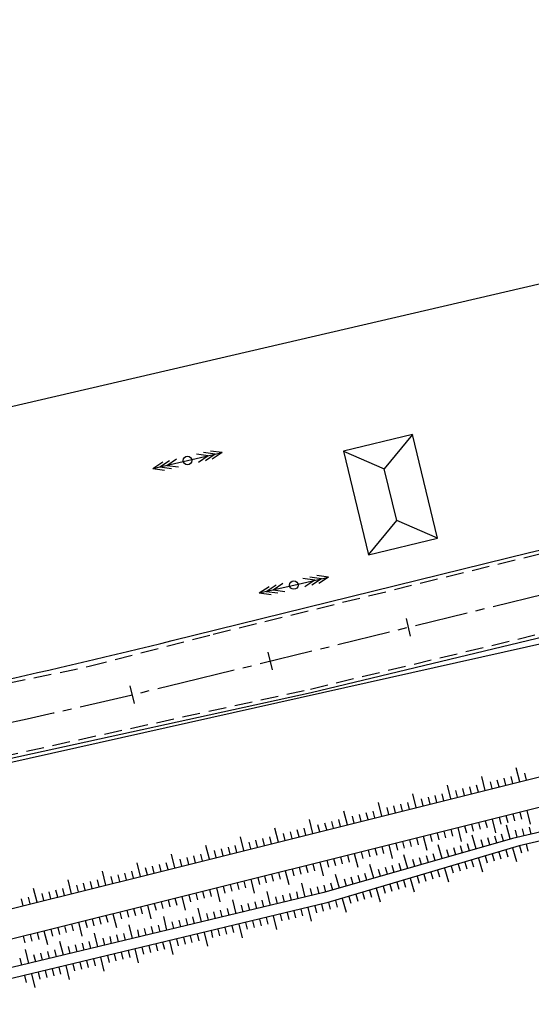
# Model space of a CAD drawing. Extents: x 596395 to 598451, y 2280825 to 2285622.
# Drawn here: x 597904 to 597976, y 2284146 to 2284285 of the extents above; entities that cross this region are included whole.
import ezdxf

# ---------------------------------------------------------------- set-up
doc = ezdxf.new("R2010")
doc.units = 0
doc.header["$LTSCALE"] = 10
doc.header["$MEASUREMENT"] = 0
doc.linetypes.add('CENTER2', pattern=[1.125, 0.75, -0.125, 0.125, -0.125])
doc.linetypes.add('HIDDEN', pattern=[0.375, 0.25, -0.125])
doc.layers.get('0').update_dxf_attribs({"linetype": 'CONTINUOUS'})
for name, color, linetype in [('00Cau', 7, 'CONTINUOUS'), ('BM', 3, 'CONTINUOUS'), ('CDIEN', 4, 'CONTINUOUS'), ('DAYD', 9, 'CONTINUOUS'), ('MN', 6, 'HIDDEN'), ('NHA', 8, 'CONTINUOUS'), ('STALBL-QL38', 7, 'CONTINUOUS'), ('TALUY', 8, 'CONTINUOUS'), ('TYPE-HOUSE', 8, 'CONTINUOUS'), ('VAINHANH', 7, 'CONTINUOUS')]:
    doc.layers.add(name, color=color, linetype=linetype)

# ---------------------------------------------------------------- blocks, each defined once
blk = doc.blocks.new('CD3D')
at = {"layer": 'CDIEN'}
for p, q in [((-2.5, 0), (-1.72, 0.295)), ((-2.5, 0), (0, 0)), ((-2.5, 0), (-1.72, -0.295)), ((-2, 0), (-1.22, 0.295)), ((-2, 0), (-1.22, -0.295)), ((-1.5, 0), (-0.72, 0.295)), ((-1.5, 0), (-0.72, -0.295)), ((0, 0), (2.5, 0)), ((1.5, 0), (0.72, 0.295)), ((1.5, 0), (0.72, -0.295)), ((2, 0), (1.22, 0.295)), ((2, 0), (1.22, -0.295)), ((2.5, 0), (1.72, 0.295)), ((2.5, 0), (1.72, -0.295))]:
    blk.add_line(p, q, dxfattribs=at)
blk.add_circle((0, 0), 0.3, dxfattribs=at)
blk = doc.blocks.new('STA_TIC')
blk.add_line((0, -0.04165), (0, 0.04165))

msp = doc.modelspace()

# ---------------------------------------------------------------- linework, layer by layer
at = {"layer": '00Cau', "color": 1, "linetype": 'CENTER2'}
msp.add_line((597927, 2284191.49), (598213.62, 2284261.6), dxfattribs=at)
msp.add_arc((597689.38, 2285162.84), 1000, 280.32066, 283.74648, dxfattribs=at)
at = {"layer": 'BM', "color": 4}
for points in [[(597625.12, 2284111.8), (597639.13, 2284114.98), (597733.36, 2284136.64), (597828.69, 2284160.77), (597880.26, 2284175.24), (597997.43, 2284201.43), (598140.73, 2284236.68), (598222.12, 2284257.53), (598288.67, 2284281.15)], [(597647.75, 2284099.19), (597672.41, 2284104.28), (597828.13, 2284141.08), (597922.11, 2284164.47), (598075.04, 2284202.65), (598170.6, 2284225.29), (598262.81, 2284248.14), (598300.37, 2284256.87)], [(597648.83, 2284094.67), (597673.32, 2284100.24), (597829.11, 2284137.05), (597923.12, 2284160.45), (598076.02, 2284198.63), (598171.58, 2284221.26), (598263.78, 2284244.11), (598301.3, 2284252.83)], [(598303.97, 2284248.41), (598216.23, 2284228.02), (598111.01, 2284201.52), (597973.43, 2284169.58), (597946.92, 2284161.95), (597848.33, 2284138.29), (597755.15, 2284116.57), (597661.39, 2284093.14)], [(598304.3, 2284246.94), (598216.58, 2284226.56), (598111.36, 2284200.06), (597974.4, 2284168.51), (597947.33, 2284160.51), (597848.67, 2284136.83), (597755.5, 2284115.11), (597661.75, 2284091.69)]]:
    msp.add_lwpolyline(points, dxfattribs=at)
at = {"layer": 'DAYD'}
msp.add_lwpolyline([(598173.3, 2284294.2), (598082.11, 2284272.44), (597990.92, 2284250.69), (597820.75, 2284211.21), (597720.17, 2284186.78), (597596.01, 2284156.76), (597429.85, 2284121.31), (597387.02, 2284086.66), (597347.88, 2284061.65)], dxfattribs=at)
at = {"layer": 'MN'}
for p, q in [((597975.98, 2284209.28), (598025.07, 2284221.4)), ((597931.34, 2284198.3), (597975.98, 2284209.28)), ((597945.01, 2284190.58), (597987.79, 2284200.88)), ((597913.9, 2284193.79), (597931.34, 2284198.3)), ((597876.75, 2284186), (597913.9, 2284193.79)), ((597879.41, 2284176.24), (597945.01, 2284190.58))]:
    msp.add_line(p, q, dxfattribs=at)
at = {"layer": 'NHA'}
for p, q in [((597959.36, 2284226.39), (597949.67, 2284224.04)), ((597962.88, 2284211.81), (597959.36, 2284226.39)), ((597949.67, 2284224.04), (597953.2, 2284209.46)), ((597953.2, 2284209.46), (597962.88, 2284211.81))]:
    msp.add_line(p, q, dxfattribs=at)
at = {"layer": 'TALUY'}
for p, q in [((597974.46, 2284177.54), (597973.98, 2284179.48)), ((597969.61, 2284176.33), (597969.13, 2284178.27)), ((597970.58, 2284176.57), (597970.34, 2284177.54)), ((597971.55, 2284176.81), (597971.31, 2284177.78)), ((597972.52, 2284177.06), (597972.28, 2284178.03)), ((597973.49, 2284177.3), (597973.25, 2284178.27)), ((597975.43, 2284177.78), (597975.19, 2284178.75)), ((597964.76, 2284175.12), (597964.28, 2284177.06)), ((597965.73, 2284175.36), (597965.49, 2284176.33)), ((597966.7, 2284175.6), (597966.46, 2284176.57)), ((597967.67, 2284175.85), (597967.43, 2284176.82)), ((597968.64, 2284176.09), (597968.4, 2284177.06)), ((597959.91, 2284173.91), (597959.43, 2284175.85)), ((597960.88, 2284174.15), (597960.64, 2284175.12)), ((597961.85, 2284174.39), (597961.61, 2284175.36)), ((597962.82, 2284174.63), (597962.58, 2284175.6)), ((597963.79, 2284174.88), (597963.55, 2284175.85)), ((597950.21, 2284171.48), (597949.72, 2284173.42)), ((597954.09, 2284172.45), (597953.85, 2284173.42)), ((597955.06, 2284172.7), (597954.57, 2284174.64)), ((597956.03, 2284172.94), (597955.79, 2284173.91)), ((597957, 2284173.18), (597956.76, 2284174.15)), ((597957.97, 2284173.42), (597957.73, 2284174.39)), ((597958.94, 2284173.66), (597958.7, 2284174.64)), ((597975.44, 2284173.51), (597975.92, 2284171.57)), ((597945.36, 2284170.27), (597944.87, 2284172.21)), ((597948.27, 2284171), (597948.02, 2284171.97)), ((597949.24, 2284171.24), (597949, 2284172.21)), ((597951.18, 2284171.73), (597950.94, 2284172.7)), ((597952.15, 2284171.97), (597951.91, 2284172.94)), ((597953.12, 2284172.21), (597952.88, 2284173.18)), ((597969.62, 2284172.06), (597969.86, 2284171.09)), ((597970.59, 2284172.3), (597971.07, 2284170.36)), ((597971.56, 2284172.54), (597971.8, 2284171.57)), ((597972.53, 2284172.79), (597972.77, 2284171.82)), ((597973.5, 2284173.03), (597973.74, 2284172.06)), ((597974.47, 2284173.27), (597974.71, 2284172.3)), ((597940.51, 2284169.06), (597940.02, 2284171)), ((597943.42, 2284169.79), (597943.17, 2284170.76)), ((597944.39, 2284170.03), (597944.14, 2284171)), ((597946.33, 2284170.52), (597946.08, 2284171.49)), ((597947.3, 2284170.76), (597947.05, 2284171.73)), ((597963.8, 2284170.61), (597964.04, 2284169.64)), ((597964.77, 2284170.85), (597965.01, 2284169.88)), ((597965.74, 2284171.09), (597966.22, 2284169.15)), ((597966.71, 2284171.33), (597966.95, 2284170.36)), ((597967.68, 2284171.57), (597967.92, 2284170.6)), ((597968.65, 2284171.82), (597968.89, 2284170.85)), ((597973.14, 2284169.49), (597972.59, 2284171.42)), ((597974.11, 2284169.74), (597973.87, 2284170.71)), ((597975.09, 2284169.96), (597974.86, 2284170.94)), ((597976.06, 2284170.19), (597975.83, 2284171.16)), ((597935.65, 2284167.85), (597935.17, 2284169.79)), ((597937.59, 2284168.34), (597937.35, 2284169.31)), ((597938.57, 2284168.58), (597938.32, 2284169.55)), ((597939.54, 2284168.82), (597939.29, 2284169.79)), ((597941.48, 2284169.3), (597941.23, 2284170.27)), ((597942.45, 2284169.55), (597942.2, 2284170.52)), ((597958.95, 2284169.39), (597959.19, 2284168.42)), ((597959.92, 2284169.64), (597960.16, 2284168.67)), ((597960.89, 2284169.88), (597961.37, 2284167.94)), ((597961.86, 2284170.12), (597962.1, 2284169.15)), ((597962.83, 2284170.36), (597963.07, 2284169.39)), ((597968.34, 2284168.11), (597967.78, 2284170.03)), ((597969.3, 2284168.39), (597969.02, 2284169.35)), ((597970.26, 2284168.67), (597969.98, 2284169.63)), ((597971.22, 2284168.94), (597970.94, 2284169.9)), ((597972.18, 2284169.22), (597971.91, 2284170.18)), ((597930.8, 2284166.64), (597930.32, 2284168.58)), ((597931.77, 2284166.88), (597931.53, 2284167.85)), ((597932.74, 2284167.12), (597932.5, 2284168.09)), ((597933.71, 2284167.37), (597933.47, 2284168.34)), ((597934.68, 2284167.61), (597934.44, 2284168.58)), ((597936.62, 2284168.09), (597936.38, 2284169.06)), ((597953.12, 2284167.94), (597953.37, 2284166.97)), ((597954.09, 2284168.18), (597954.34, 2284167.21)), ((597955.06, 2284168.43), (597955.31, 2284167.46)), ((597956.03, 2284168.67), (597956.52, 2284166.73)), ((597957.01, 2284168.91), (597957.25, 2284167.94)), ((597957.98, 2284169.15), (597958.22, 2284168.18)), ((597963.53, 2284166.73), (597962.98, 2284168.65)), ((597964.49, 2284167.01), (597964.22, 2284167.97)), ((597965.45, 2284167.28), (597965.18, 2284168.24)), ((597966.42, 2284167.56), (597966.14, 2284168.52)), ((597967.38, 2284167.84), (597967.1, 2284168.8)), ((597972.49, 2284167.95), (597972.78, 2284166.99)), ((597973.45, 2284168.23), (597974.02, 2284166.31)), ((597974.41, 2284168.51), (597974.69, 2284167.55)), ((597975.38, 2284168.74), (597975.61, 2284167.76)), ((597925.95, 2284165.43), (597925.47, 2284167.37)), ((597926.92, 2284165.67), (597926.68, 2284166.64)), ((597927.89, 2284165.91), (597927.65, 2284166.88)), ((597928.86, 2284166.15), (597928.62, 2284167.13)), ((597929.83, 2284166.4), (597929.59, 2284167.37)), ((597947.3, 2284166.49), (597947.55, 2284165.52)), ((597948.27, 2284166.73), (597948.52, 2284165.76)), ((597949.24, 2284166.97), (597949.49, 2284166)), ((597950.21, 2284167.21), (597950.46, 2284166.24)), ((597951.18, 2284167.46), (597951.67, 2284165.52)), ((597952.15, 2284167.7), (597952.4, 2284166.73)), ((597958.73, 2284165.35), (597958.17, 2284167.27)), ((597959.69, 2284165.62), (597959.41, 2284166.59)), ((597960.65, 2284165.9), (597960.37, 2284166.86)), ((597961.61, 2284166.18), (597961.33, 2284167.14)), ((597962.57, 2284166.45), (597962.29, 2284167.41)), ((597967.7, 2284166.53), (597967.98, 2284165.57)), ((597968.66, 2284166.81), (597969.22, 2284164.89)), ((597969.61, 2284167.1), (597969.9, 2284166.14)), ((597970.57, 2284167.38), (597970.86, 2284166.42)), ((597971.53, 2284167.66), (597971.82, 2284166.7)), ((597921.1, 2284164.22), (597920.62, 2284166.16)), ((597922.07, 2284164.46), (597921.83, 2284165.43)), ((597923.04, 2284164.7), (597922.8, 2284165.67)), ((597924.01, 2284164.94), (597923.77, 2284165.91)), ((597924.98, 2284165.19), (597924.74, 2284166.16)), ((597941.48, 2284165.03), (597941.97, 2284163.09)), ((597942.45, 2284165.28), (597942.69, 2284164.31)), ((597943.42, 2284165.52), (597943.66, 2284164.55)), ((597944.39, 2284165.76), (597944.63, 2284164.79)), ((597945.36, 2284166), (597945.6, 2284165.03)), ((597946.33, 2284166.24), (597946.82, 2284164.3)), ((597953.92, 2284163.97), (597953.37, 2284165.89)), ((597954.88, 2284164.24), (597954.61, 2284165.2)), ((597955.84, 2284164.52), (597955.57, 2284165.48)), ((597956.81, 2284164.79), (597956.53, 2284165.76)), ((597957.77, 2284165.07), (597957.49, 2284166.03)), ((597962.9, 2284165.11), (597963.19, 2284164.15)), ((597963.86, 2284165.39), (597964.43, 2284163.48)), ((597964.82, 2284165.68), (597965.1, 2284164.72)), ((597965.78, 2284165.96), (597966.06, 2284165)), ((597966.74, 2284166.24), (597967.02, 2284165.29)), ((597911.4, 2284161.8), (597910.91, 2284163.74)), ((597915.28, 2284162.77), (597915.04, 2284163.74)), ((597916.25, 2284163.01), (597915.77, 2284164.95)), ((597917.22, 2284163.25), (597916.98, 2284164.22)), ((597918.19, 2284163.49), (597917.95, 2284164.46)), ((597919.16, 2284163.73), (597918.92, 2284164.7)), ((597920.13, 2284163.98), (597919.89, 2284164.95)), ((597936.63, 2284163.82), (597937.12, 2284161.88)), ((597937.6, 2284164.06), (597937.84, 2284163.09)), ((597938.57, 2284164.31), (597938.81, 2284163.34)), ((597939.54, 2284164.55), (597939.78, 2284163.58)), ((597940.51, 2284164.79), (597940.75, 2284163.82)), ((597949.12, 2284162.58), (597948.56, 2284164.51)), ((597950.08, 2284162.86), (597949.8, 2284163.82)), ((597951.04, 2284163.14), (597950.76, 2284164.1)), ((597952, 2284163.41), (597951.72, 2284164.37)), ((597952.96, 2284163.69), (597952.68, 2284164.65)), ((597958.11, 2284163.69), (597958.39, 2284162.73)), ((597959.07, 2284163.98), (597959.63, 2284162.06)), ((597960.03, 2284164.26), (597960.31, 2284163.3)), ((597960.98, 2284164.54), (597961.27, 2284163.58)), ((597961.94, 2284164.83), (597962.23, 2284163.87)), ((597906.55, 2284160.59), (597906.06, 2284162.54)), ((597909.46, 2284161.32), (597909.21, 2284162.29)), ((597910.43, 2284161.56), (597910.19, 2284162.53)), ((597912.37, 2284162.04), (597912.13, 2284163.01)), ((597913.34, 2284162.29), (597913.1, 2284163.26)), ((597914.31, 2284162.53), (597914.07, 2284163.5)), ((597930.81, 2284162.37), (597931.05, 2284161.4)), ((597931.78, 2284162.61), (597932.26, 2284160.67)), ((597932.75, 2284162.85), (597932.99, 2284161.88)), ((597933.72, 2284163.1), (597933.96, 2284162.13)), ((597934.69, 2284163.34), (597934.93, 2284162.37)), ((597935.66, 2284163.58), (597935.9, 2284162.61)), ((597944.28, 2284161.32), (597943.81, 2284163.26)), ((597945.25, 2284161.55), (597945.02, 2284162.52)), ((597946.23, 2284161.78), (597945.99, 2284162.76)), ((597947.19, 2284162.03), (597946.95, 2284163)), ((597948.16, 2284162.31), (597947.88, 2284163.27)), ((597953.31, 2284162.28), (597953.6, 2284161.32)), ((597954.27, 2284162.56), (597954.84, 2284160.64)), ((597955.23, 2284162.84), (597955.51, 2284161.88)), ((597956.19, 2284163.13), (597956.47, 2284162.17)), ((597957.15, 2284163.41), (597957.43, 2284162.45)), ((597904.6, 2284160.11), (597904.36, 2284161.08)), ((597905.57, 2284160.35), (597905.33, 2284161.32)), ((597907.52, 2284160.84), (597907.27, 2284161.81)), ((597908.49, 2284161.08), (597908.24, 2284162.05)), ((597924.99, 2284160.92), (597925.23, 2284159.95)), ((597925.96, 2284161.16), (597926.2, 2284160.19)), ((597926.93, 2284161.4), (597927.41, 2284159.46)), ((597927.9, 2284161.64), (597928.14, 2284160.67)), ((597928.87, 2284161.88), (597929.11, 2284160.91)), ((597929.84, 2284162.13), (597930.08, 2284161.16)), ((597934.56, 2284158.98), (597934.09, 2284160.93)), ((597938.45, 2284159.92), (597938.21, 2284160.89)), ((597939.42, 2284160.15), (597938.95, 2284162.1)), ((597940.39, 2284160.38), (597940.16, 2284161.36)), ((597941.36, 2284160.62), (597941.13, 2284161.59)), ((597942.34, 2284160.85), (597942.1, 2284161.82)), ((597943.31, 2284161.08), (597943.08, 2284162.06)), ((597949.48, 2284161.14), (597950.04, 2284159.22)), ((597950.44, 2284161.42), (597950.72, 2284160.47)), ((597951.39, 2284161.71), (597951.68, 2284160.75)), ((597952.35, 2284161.99), (597952.64, 2284161.03)), ((597920.14, 2284159.71), (597920.38, 2284158.74)), ((597921.11, 2284159.95), (597921.35, 2284158.98)), ((597922.08, 2284160.19), (597922.56, 2284158.25)), ((597923.05, 2284160.43), (597923.29, 2284159.46)), ((597924.02, 2284160.67), (597924.26, 2284159.7)), ((597929.7, 2284157.82), (597929.23, 2284159.76)), ((597932.61, 2284158.52), (597932.38, 2284159.49)), ((597933.58, 2284158.75), (597933.35, 2284159.72)), ((597935.53, 2284159.22), (597935.3, 2284160.19)), ((597936.5, 2284159.45), (597936.27, 2284160.42)), ((597937.47, 2284159.68), (597937.24, 2284160.66)), ((597943.67, 2284159.63), (597943.91, 2284158.66)), ((597944.64, 2284159.86), (597945.11, 2284157.92)), ((597945.62, 2284160.1), (597945.85, 2284159.12)), ((597946.59, 2284160.33), (597946.82, 2284159.36)), ((597947.56, 2284160.57), (597947.8, 2284159.6)), ((597948.52, 2284160.86), (597948.8, 2284159.9)), ((597914.31, 2284158.26), (597914.56, 2284157.29)), ((597915.28, 2284158.5), (597915.53, 2284157.53)), ((597916.25, 2284158.74), (597916.5, 2284157.77)), ((597917.23, 2284158.98), (597917.71, 2284157.04)), ((597918.2, 2284159.22), (597918.44, 2284158.25)), ((597919.17, 2284159.46), (597919.41, 2284158.49)), ((597924.83, 2284156.65), (597924.37, 2284158.59)), ((597927.75, 2284157.35), (597927.52, 2284158.32)), ((597928.72, 2284157.58), (597928.49, 2284158.56)), ((597930.67, 2284158.05), (597930.43, 2284159.02)), ((597931.64, 2284158.28), (597931.41, 2284159.26)), ((597937.84, 2284158.23), (597938.07, 2284157.26)), ((597938.81, 2284158.46), (597939.04, 2284157.49)), ((597939.78, 2284158.7), (597940.25, 2284156.75)), ((597940.76, 2284158.93), (597940.99, 2284157.96)), ((597941.73, 2284159.16), (597941.96, 2284158.19)), ((597942.7, 2284159.4), (597942.93, 2284158.42)), ((597908.49, 2284156.81), (597908.73, 2284155.84)), ((597909.46, 2284157.05), (597909.7, 2284156.08)), ((597910.43, 2284157.29), (597910.67, 2284156.32)), ((597911.4, 2284157.53), (597911.64, 2284156.56)), ((597912.37, 2284157.77), (597912.86, 2284155.83)), ((597913.34, 2284158.02), (597913.59, 2284157.04)), ((597919.97, 2284155.48), (597919.5, 2284157.43)), ((597921.92, 2284155.95), (597921.68, 2284156.92)), ((597922.89, 2284156.18), (597922.66, 2284157.16)), ((597923.86, 2284156.42), (597923.63, 2284157.39)), ((597925.81, 2284156.88), (597925.57, 2284157.86)), ((597926.78, 2284157.12), (597926.54, 2284158.09)), ((597932, 2284156.83), (597932.24, 2284155.86)), ((597932.98, 2284157.06), (597933.21, 2284156.09)), ((597933.95, 2284157.3), (597934.18, 2284156.32)), ((597934.92, 2284157.53), (597935.39, 2284155.58)), ((597935.89, 2284157.76), (597936.13, 2284156.79)), ((597936.87, 2284158), (597937.1, 2284157.02)), ((597904.61, 2284155.84), (597904.85, 2284154.87)), ((597905.58, 2284156.08), (597905.82, 2284155.11)), ((597906.55, 2284156.32), (597906.79, 2284155.35)), ((597907.52, 2284156.57), (597908, 2284154.63)), ((597915.11, 2284154.32), (597914.64, 2284156.26)), ((597916.08, 2284154.55), (597915.85, 2284155.52)), ((597917.05, 2284154.78), (597916.82, 2284155.76)), ((597918.03, 2284155.02), (597917.79, 2284155.99)), ((597919, 2284155.25), (597918.77, 2284156.22)), ((597920.94, 2284155.72), (597920.71, 2284156.69)), ((597926.17, 2284155.43), (597926.4, 2284154.46)), ((597927.14, 2284155.66), (597927.38, 2284154.69)), ((597928.11, 2284155.89), (597928.35, 2284154.92)), ((597929.09, 2284156.13), (597929.32, 2284155.16)), ((597930.06, 2284156.36), (597930.53, 2284154.42)), ((597931.03, 2284156.6), (597931.26, 2284155.62)), ((597910.25, 2284153.15), (597909.78, 2284155.09)), ((597911.22, 2284153.38), (597910.99, 2284154.36)), ((597912.19, 2284153.62), (597911.96, 2284154.59)), ((597913.16, 2284153.85), (597912.93, 2284154.82)), ((597914.14, 2284154.08), (597913.9, 2284155.06)), ((597920.33, 2284154.03), (597920.8, 2284152.08)), ((597921.31, 2284154.26), (597921.54, 2284153.29)), ((597922.28, 2284154.49), (597922.51, 2284153.52)), ((597923.25, 2284154.73), (597923.49, 2284153.76)), ((597924.22, 2284154.96), (597924.46, 2284153.99)), ((597925.2, 2284155.19), (597925.66, 2284153.25)), ((597904.41, 2284151.75), (597904.18, 2284152.72)), ((597905.39, 2284151.98), (597904.92, 2284153.93)), ((597906.36, 2284152.22), (597906.12, 2284153.19)), ((597907.33, 2284152.45), (597907.1, 2284153.42)), ((597908.3, 2284152.68), (597908.07, 2284153.66)), ((597909.28, 2284152.92), (597909.04, 2284153.89)), ((597914.5, 2284152.63), (597914.73, 2284151.66)), ((597915.47, 2284152.86), (597915.94, 2284150.92)), ((597916.45, 2284153.09), (597916.68, 2284152.12)), ((597917.42, 2284153.33), (597917.65, 2284152.36)), ((597918.39, 2284153.56), (597918.62, 2284152.59)), ((597919.36, 2284153.79), (597919.6, 2284152.82)), ((597908.67, 2284151.23), (597908.9, 2284150.25)), ((597909.64, 2284151.46), (597909.87, 2284150.49)), ((597910.61, 2284151.69), (597911.08, 2284149.75)), ((597911.58, 2284151.93), (597911.82, 2284150.96)), ((597912.56, 2284152.16), (597912.79, 2284151.19)), ((597913.53, 2284152.39), (597913.76, 2284151.42)), ((597904.78, 2284150.29), (597905.01, 2284149.32)), ((597905.75, 2284150.53), (597906.22, 2284148.58)), ((597906.72, 2284150.76), (597906.95, 2284149.79)), ((597907.69, 2284150.99), (597907.93, 2284150.02))]:
    msp.add_line(p, q, dxfattribs=at)
at = {"layer": 'TYPE-HOUSE'}
for p, q in [((597959.36, 2284226.39), (597955.4, 2284221.57)), ((597949.67, 2284224.04), (597955.4, 2284221.57)), ((597957.16, 2284214.28), (597955.4, 2284221.57)), ((597953.2, 2284209.46), (597957.16, 2284214.28)), ((597962.88, 2284211.81), (597957.16, 2284214.28))]:
    msp.add_line(p, q, dxfattribs=at)
at = {"layer": 'VAINHANH'}
for p, q in [((597975.86, 2284209.77), (598024.95, 2284221.89)), ((597925.56, 2284197.4), (597975.86, 2284209.77)), ((597945.13, 2284190.09), (597987.9, 2284200.4)), ((597879.52, 2284175.75), (597945.12, 2284190.09))]:
    msp.add_line(p, q, dxfattribs=at)
msp.add_arc((597711.16, 2285055.8), 884.77, 280.65997, 284.02366, dxfattribs=at)

# ---------------------------------------------------------------- block references
at = {"layer": 'CDIEN', "xscale": 2, "yscale": 2, "zscale": 2, "rotation": 12.89790220441835}
for p in [(597927.72, 2284222.71), (597942.69, 2284205.21)]:
    msp.add_blockref('CD3D', p, dxfattribs=at)
at = {"layer": 'STALBL-QL38', "xscale": 30.4921968787515, "yscale": 30.4921968787515, "zscale": 30.4921968787515}
for p, rotation in [((597958.81, 2284199.27), 13.74648360605821), ((597939.38, 2284194.51), 13.74648360605821), ((597919.95, 2284189.79), 13.33069114371364)]:
    msp.add_blockref('STA_TIC', p, dxfattribs=dict(at, rotation=rotation))

doc.saveas('drawing.dxf')
